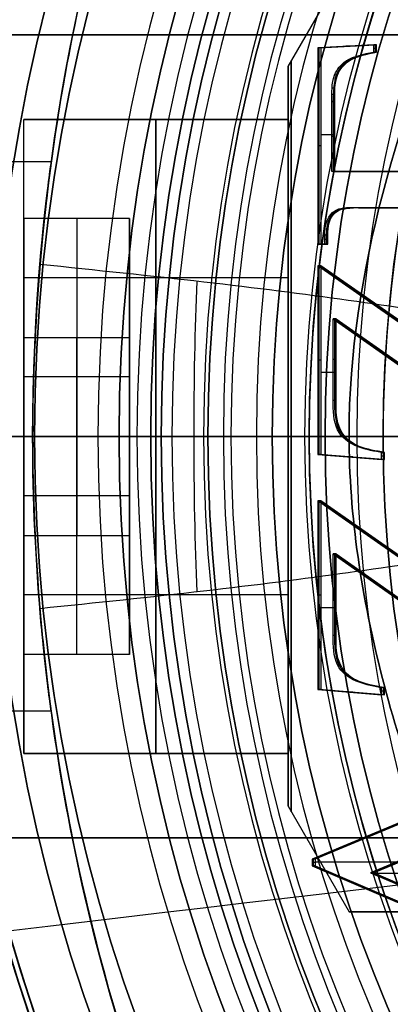
# Model space of a CAD drawing. Units: millimetres. Extents: x -210 to 235, y -75 to 75.
# Drawn here: x -16 to -13, y -5 to 4 of the extents above; entities that cross this region are included whole.
import ezdxf

# ---------------------------------------------------------------- set-up
doc = ezdxf.new("R2010")
doc.units = ezdxf.units.MM
doc.header["$MEASUREMENT"] = 0
doc.layers.add('Predefinito', color=7, linetype='Continuous', true_color=0x000000)

# ---------------------------------------------------------------- blocks, each defined once
blk = doc.blocks.new('10FZ0056000')
at = {"layer": 'Predefinito', "color": 9, "true_color": 0xafc4dd}
for centre in [(0, 0), (0, 0, 3), (0, 0, 1.5)]:
    blk.add_arc(centre, 25.5, 63.99982, 325.98243, dxfattribs=at)
blk = doc.blocks.new('10OR1146000_oa_2')
at = {"layer": 'Predefinito', "color": 250, "true_color": 0x333333}
for centre, radius in [((0, 0, 1.31), 21.505), ((0, 0, 2.62), 20.195), ((0, 0), 20.195), ((0, 0, 1.31), 18.885)]:
    blk.add_circle(centre, radius, dxfattribs=at)
blk = doc.blocks.new('10GG0266000')
at = {"layer": 'Predefinito', "color": 250, "true_color": 0x333333}
for centre in [(0, 0), (0, 0, 2), (0, 0, 1)]:
    blk.add_arc(centre, 25.5, 63.99982, 325.98243, dxfattribs=at)
blk = doc.blocks.new('3100KF02-00_oa_1')
at = {"layer": 'Predefinito', "extrusion": (2.70383e-31, 8.59773e-16, -1), "rotation": 269.9999999999999}
blk.add_blockref('10OR1146000_oa_2', (0, 0), dxfattribs=at)
at = {"layer": 'Predefinito'}
for name, p, rotation in [('10FZ0056000', (-1.55, -7.0494, -28), 359.9999999999999), ('10GG0266000', (-1.55, -7.0494, -25), 360)]:
    blk.add_blockref(name, p, dxfattribs=dict(at, rotation=rotation))
blk = doc.blocks.new('10LA96460YY')
at = {"layer": 'Predefinito', "color": 9, "true_color": 0xbfbfbf}
for p, q in [((-14.4585, 0, 117), (-17, 0, 117)), ((-15.3, 0, 123.5), (-15.3, 0, 126)), ((-14.8, 0, 123), (-15.3, 0, 123.5)), ((-14, 0, 90.5), (-15, 0, 90.5)), ((-13.5, 0, 94), (-15, 0, 94)), ((-14.4585, 0, 123), (-14.4585, 0, 117)), ((-13.5, 0, 99), (-13.5, 0, 94)), ((-13.5, 0, 90), (-13.5, 0, 81.5)), ((-12.1, 0, 81.5), (-13.5, 0, 81.5)), ((-15.3, 0, 126), (-17.25, 0, 126)), ((-11.6, 0, 76.5), (-15.5, 0, 76.5)), ((-14, 0, 99.5), (-15.5, 0, 99.5)), ((-14.4585, 0, 123), (-14.8, 0, 123))]:
    blk.add_line(p, q, dxfattribs=at)
for centre, radius in [((0, 0, 64), 20), ((0, 0, 1), 18.25), ((0, 0, 127), 17.25), ((0, 0, 8.25), 17.05), ((0, 0, 92.25), 16.5), ((0, 0, 124.75), 15.3), ((0, 0, 120), 14.4585), ((0, 0, 96.5), 13.5), ((0, 0, 85.75), 13.5)]:
    blk.add_circle(centre, radius, dxfattribs=at)
for centre, radius, start, end in [((0, 0), 20, 0, 180), ((0, 0, 128), 20, 0, 180), ((0, 0, 2), 18.25, 90, 180), ((0, 0), 18.25, 90, 180), ((0, 0, 2), 17.55, 0, 180), ((0, 0, 126), 17.25, 0, 180), ((0, 0, 128), 17.25, 0, 180), ((0, 0, 2.5), 17.05, 0, 180), ((0, 0, 75), 17, 0, 180), ((0, 0, 101), 17, 0, 180), ((0, 0, 109), 17, 65.75037, 180), ((0, 0, 44.5), 17, 193.60896, 166.39104), ((0, 0, 117), 17, 95.75845, 180), ((0, 0, 14), 17, 193.60896, 81.42577), ((0, 0, 92), 16.5, 0, 180), ((0, 0, 92.5), 16.5, 0, 180), ((0, 0, 99.5), 15.5, 0, 180), ((0, 0, 76.5), 15.5, 0, 180), ((0, 0, 123.5), 15.3, 0, 180), ((0, 0, 126), 15.3, 0, 180), ((0, 0, 94), 15, 0, 180), ((0, 0, 90.5), 15, 0, 180), ((0, 0, 123), 14.8, 0, 180), ((0, 0, 123), 14.4585, 90, 180), ((0, 0, 117), 14.4585, 90, 180), ((0, 0, 99.5), 14, 0, 180), ((0, 0, 90.5), 14, 0, 180), ((0, 0, 99), 13.5, 0, 180), ((0, 0, 94), 13.5, 0, 180), ((0, 0, 90), 13.5, 0, 180), ((0, 0, 81.5), 13.5, 98.45932, 180), ((0, 0), 20, 180, 0), ((0, 0, 128), 20, 180, 0), ((0, 0), 18.25, 180, 270), ((0, 0, 2), 18.25, 180, 270), ((0, 0, 2), 17.55, 180, 0), ((0, 0, 126), 17.25, 180, 0), ((0, 0, 128), 17.25, 180, 0), ((0, 0, 2.5), 17.05, 180, 0), ((0, 0, 75), 17, 180, 0), ((0, 0, 117), 17, 180, 264.24155), ((0, 0, 101), 17, 180, 0), ((0, 0, 109), 17, 180, 294.24963), ((0, 0, 92), 16.5, 180, 0), ((0, 0, 92.5), 16.5, 180, 0), ((0, 0, 99.5), 15.5, 180, 0), ((0, 0, 76.5), 15.5, 180, 0), ((0, 0, 123.5), 15.3, 180, 0), ((0, 0, 126), 15.3, 180, 0), ((0, 0, 94), 15, 180, 0), ((0, 0, 90.5), 15, 180, 0), ((0, 0, 123), 14.8, 180, 0), ((0, 0, 117), 14.4585, 180, 270), ((0, 0, 123), 14.4585, 180, 270), ((0, 0, 99.5), 14, 180, 0), ((0, 0, 90.5), 14, 180, 0), ((0, 0, 99), 13.5, 180, 0), ((0, 0, 94), 13.5, 180, 0), ((0, 0, 90), 13.5, 180, 0), ((0, 0, 81.5), 13.5, 180, 261.54068), ((0, 0, 14), 17.05, 193.56829, 0)]:
    blk.add_arc(centre, radius, start, end, dxfattribs=at)
at = {"layer": 'Predefinito', "color": 9, "true_color": 0xbfbfbf, "extrusion": (5.06187e-16, 1, 0)}
blk.add_arc((15.5, 101), 1.5, 270, 0, dxfattribs=at)
at = {"layer": 'Predefinito', "color": 9, "true_color": 0xbfbfbf, "extrusion": (5.06187e-16, 1, 1.24903e-30)}
blk.add_arc((15.5, 75), 1.5, 0, 90, dxfattribs=at)
at = {"layer": 'Predefinito', "color": 9, "true_color": 0xbfbfbf, "extrusion": (4.89859e-16, 1, 0)}
for centre, start, end in [((15, 92.5), 0, 90), ((15, 92), 270, 0)]:
    blk.add_arc(centre, 1.5, start, end, dxfattribs=at)
at = {"layer": 'Predefinito', "color": 9, "true_color": 0xbfbfbf, "extrusion": (-1.3716e-15, 1, 0)}
for centre in [(14, 99), (14, 90)]:
    blk.add_arc(centre, 0.5, 90, 180, dxfattribs=at)
blk = doc.blocks.new('10FO00460YY')
at = {"layer": 'Predefinito', "color": 9, "true_color": 0xafc4dd}
for p, q in [((12.8, 0, 17), (-12.8, 0, 17)), ((12.35, 0), (13.35, 0, 1)), ((12.8, 0, 17), (12.8, 0, 19)), ((13.05, 0, 19), (13.35, 0, 18.7)), ((13.35, 0, 13.2), (13.35, 0, 8.3)), ((13.35, 0, 18.7), (13.35, 0, 16.3)), ((13.35, 0, 5.2), (13.35, 0, 1)), ((11.9, 0, 5.5), (13.05, 0, 5.5)), ((13.05, 0, 8), (11.9, 0, 8)), ((11.9, 0, 13.5), (13.05, 0, 13.5)), ((13.05, 0, 16), (11.9, 0, 16)), ((13.05, 0, 19), (12.8, 0, 19))]:
    blk.add_line(p, q, dxfattribs=at)
for centre, radius in [((0, 0, 10.75), 13.35), ((0, 0, 17.5), 13.35), ((0, 0, 3.1), 13.35), ((0, 0, 18), 12.8)]:
    blk.add_circle(centre, radius, dxfattribs=at)
for centre, radius, start, end in [((0, 0, 13.2), 13.35, 0, 180), ((0, 0, 8.3), 13.35, 0, 180), ((0, 0, 18.7), 13.35, 0, 180), ((0, 0, 16.3), 13.35, 0, 180), ((0, 0, 1), 13.35, 0, 180), ((0, 0, 5.2), 13.35, 0, 180), ((0, 0, 16), 13.05, 0, 180), ((0, 0, 5.5), 13.05, 0, 180), ((0, 0, 8), 13.05, 0, 180), ((0, 0, 13.5), 13.05, 0, 180), ((0, 0, 19), 13.05, 0, 180), ((0, 0, 17), 12.8, 0, 90), ((0, 0, 19), 12.8, 0, 90), ((0, 0, 13.2), 13.35, 180, 0), ((0, 0, 8.3), 13.35, 180, 0), ((0, 0, 18.7), 13.35, 180, 0), ((0, 0, 16.3), 13.35, 180, 0), ((0, 0, 1), 13.35, 180, 0), ((0, 0, 5.2), 13.35, 180, 0), ((0, 0, 16), 13.05, 180, 0), ((0, 0, 5.5), 13.05, 180, 0), ((0, 0, 8), 13.05, 180, 0), ((0, 0, 13.5), 13.05, 180, 0), ((0, 0, 19), 13.05, 180, 0), ((0, 0, 19), 12.8, 270, 0), ((0, 0, 17), 12.8, 270, 0)]:
    blk.add_arc(centre, radius, start, end, dxfattribs=at)
at = {"layer": 'Predefinito', "color": 9, "true_color": 0xafc4dd, "extrusion": (-2.13089e-15, 1, 0)}
for centre in [(-13.05, 5.2), (-13.05, 13.2)]:
    blk.add_arc(centre, 0.3, 90, 180, dxfattribs=at)
at = {"layer": 'Predefinito', "color": 9, "true_color": 0xafc4dd, "extrusion": (0, 1, 0)}
for centre in [(-13.05, 16.3), (-13.05, 8.3)]:
    blk.add_arc(centre, 0.3, 180, 270, dxfattribs=at)
blk = doc.blocks.new('10GH01960YY')
at = {"layer": 'Predefinito', "color": 9, "true_color": 0xbfbfbf}
for p, q in [((-16.1, 0, -9), (-16.1, 0, -7.4)), ((-14.5, 0, -4), (-15, 0, -4.5)), ((-14.5, 0, -12), (-15, 0, -12.5)), ((-15, 0, -7.4), (-15, 0, -4.5)), ((-15, 0, -16.5), (-15, 0, -12.5)), ((-14.5, 0, -17), (-15, 0, -16.5)), ((-14.9, 0, -10), (-14.9, 0, -9)), ((-13.85, 0, -12), (-13.85, 0, -10)), ((-16.1, 0, -9), (-14.9, 0, -9)), ((-15, 0, -7.4), (-16.1, 0, -7.4)), ((-14.9, 0, -10), (-13.85, 0, -10)), ((-14.5, 0, -17), (-12.6, 0, -17)), ((-13.85, 0, -12), (-14.5, 0, -12)), ((-14.5, 0, -4), (-12, 0, -4))]:
    blk.add_line(p, q, dxfattribs=at)
for centre, radius in [((0, 0, -8.2), 16.1), ((0, 0, -5.95), 15), ((0, 0, -14.5), 15), ((0, 0, -9.5), 14.9), ((0, 0, -11), 13.85)]:
    blk.add_circle(centre, radius, dxfattribs=at)
for centre, radius, start, end in [((0, 0, -7.4), 16.1, 0, 180), ((0, 0, -9), 16.1, 0, 180), ((0, 0, -4.5), 15, 0, 180), ((0, 0, -7.4), 15, 0, 180), ((0, 0, -12.5), 15, 0, 180), ((0, 0, -16.5), 15, 0, 180), ((0, 0, -10), 14.9, 0, 180), ((0, 0, -9), 14.9, 90, 270), ((0, 0, -4), 14.5, 0, 180), ((0, 0, -17), 14.5, 0, 180), ((0, 0, -12), 14.5, 0, 180), ((0, 0, -10), 13.85, 0, 180), ((0, 0, -12), 13.85, 0, 180), ((0, 0, -7.4), 16.1, 180, 0), ((0, 0, -9), 16.1, 180, 0), ((0, 0, -4.5), 15, 180, 0), ((0, 0, -7.4), 15, 180, 0), ((0, 0, -12.5), 15, 180, 0), ((0, 0, -16.5), 15, 180, 0), ((0, 0, -10), 14.9, 180, 0), ((0, 0, -4), 14.5, 180, 0), ((0, 0, -17), 14.5, 180, 0), ((0, 0, -12), 14.5, 180, 0), ((0, 0, -10), 13.85, 180, 0), ((0, 0, -12), 13.85, 180, 0)]:
    blk.add_arc(centre, radius, start, end, dxfattribs=at)
blk = doc.blocks.new('10OR17660YY')
at = {"layer": 'Predefinito', "color": 250, "true_color": 0x333333}
blk.add_circle((0, 0, 0.89), 13.54, dxfattribs=at)
at = {"layer": 'Predefinito', "color": 250, "true_color": 0x333333, "extrusion": (0, 1, 0)}
blk.add_circle((12.65, 0.89), 0.89, dxfattribs=at)
blk = doc.blocks.new('10OR0196000')
at = {"layer": 'Predefinito', "color": 250, "true_color": 0x333333}
for centre, radius in [((0, 0, 0.89), 15.13), ((0, 0), 14.24), ((0, 0, 1.78), 14.24), ((0, 0, 0.89), 13.35)]:
    blk.add_circle(centre, radius, dxfattribs=at)
at = {"layer": 'Predefinito', "color": 250, "true_color": 0x333333, "extrusion": (0, 1, 0)}
blk.add_circle((14.24, 0.89), 0.89, dxfattribs=at)
blk = doc.blocks.new('10CA22860YY')
at = {"layer": 'Predefinito'}
for p, q in [((-17.5, 0), (-14.4585, 0)), ((-14.4585, 0, 6), (-14.3122, 0, 6)), ((-14.4585, 0), (-14.4585, 0, 6))]:
    blk.add_line(p, q, dxfattribs=at)
blk.add_circle((0, 0, 3), 14.4585, dxfattribs=at)
for centre, radius, start, end in [((0, 0), 17.5, 0, 180), ((0, 0), 14.4585, 90, 270), ((0, 0, 6), 14.4585, 90, 270), ((0, 0, 6), 14.3122, 0, 180), ((0, 0), 17.5, 180, 0), ((0, 0, 6), 14.3122, 180, 0)]:
    blk.add_arc(centre, radius, start, end, dxfattribs=at)
at = {"layer": 'Predefinito', "extrusion": (0, 1, 0)}
blk.add_arc((0, -1.2), 17.5411, 3.92271, 49.6803, dxfattribs=at)
at = {"layer": 'Predefinito', "extrusion": (-6.21958e-16, 1, 6.22942e-16)}
blk.add_arc((0.0636, -1.2213), 15.974, 26.87631, 45.04526, dxfattribs=at)
blk = doc.blocks.new('3101LA01-00')
at = {"layer": 'Predefinito'}
for name, p in [('10LA96460YY', (0, 0)), ('10CA22860YY', (0, 0, 128)), ('10GH01960YY', (0, 0, 135)), ('10OR17660YY', (0, 0, 95)), ('10OR17660YY', (0, 0, 87))]:
    blk.add_blockref(name, p, dxfattribs=at)
at = {"layer": 'Predefinito', "extrusion": (0, 0, -1), "rotation": 180}
blk.add_blockref('10OR0196000', (0, 0, -125), dxfattribs=at)
at = {"layer": 'Predefinito', "rotation": 180}
blk.add_blockref('10FO00460YY', (0, 0, 81.5), dxfattribs=at)
blk = doc.blocks.new('10AN08360YY_oa_4')
at = {"layer": 'Predefinito', "color": 9, "true_color": 0xc0c0c0}
for centre, radius in [((0, 0, 2.1), 24), ((0, 0, 1), 21.5), ((0, 0, 3.6), 20.25), ((0, 0, 1), 18), ((0, 0, 1.5), 16.5)]:
    blk.add_circle(centre, radius, dxfattribs=at)
for centre, radius, start, end in [((0, 0, 4.2), 24, 0, 180), ((0, 0), 24, 0, 180), ((0, 0, 2), 21.5, 90, 180), ((0, 0), 21.5, 90, 180), ((0, 0, 3), 20.25, 0, 180), ((0, 0, 4.2), 20.25, 0, 180), ((0, 0, 2), 18, 90, 180), ((0, 0), 18, 90, 180), ((0, 0, 3), 16.5, 0, 180), ((0, 0), 16.5, 0, 180), ((0, 0, 4.2), 24, 180, 0), ((0, 0), 24, 180, 0), ((0, 0), 21.5, 180, 270), ((0, 0, 2), 21.5, 180, 270), ((0, 0, 3), 20.25, 180, 0), ((0, 0, 4.2), 20.25, 180, 0), ((0, 0), 18, 180, 270), ((0, 0, 2), 18, 180, 270), ((0, 0, 3), 16.5, 180, 0), ((0, 0), 16.5, 180, 0)]:
    blk.add_arc(centre, radius, start, end, dxfattribs=at)
blk = doc.blocks.new('3101A100-00_oa_0')
at = {"layer": 'Predefinito', "rotation": 180.0000010853742}
blk.add_blockref('3100KF02-00_oa_1', (0, 0, -1), dxfattribs=at)
at = {"layer": 'Predefinito'}
for name, p in [('10AN08360YY_oa_4', (0, 0, -3)), ('3101LA01-00', (0, 0))]:
    blk.add_blockref(name, p, dxfattribs=at)
blk = doc.blocks.new('10MN05060YY')
at = {"layer": 'Predefinito'}
for p, q in [((-15.7678, 3.6532, 20.8487), (-15.7678, 3.6532, 8.1093)), ((-12.8891, 3.706, 23.7777), (-13.4181, 3.679, 23.7034)), ((-13.4181, 3.679, 23.7034), (-13.4181, 1.8199, 23.7034)), ((-13.3903, 3.679, 23.5053), (-13.4181, 3.679, 23.7034)), ((-13.4042, 3.679, 23.6044), (-12.8752, 3.706, 23.6787)), ((-13.4042, 1.8199, 23.6044), (-13.4042, 3.679, 23.6044)), ((-12.8613, 3.706, 23.5797), (-13.3903, 3.679, 23.5053)), ((-13.3903, 3.679, 23.5053), (-13.3903, 1.8199, 23.5053)), ((-13.1258, 3.6925, 23.5425), (-13.1536, 3.6925, 23.7406)), ((-12.8891, 3.6369, 23.7777), (-12.8891, 3.706, 23.7777)), ((-12.8613, 3.706, 23.5797), (-12.8891, 3.706, 23.7777)), ((-12.8613, 3.6715, 23.5797), (-12.8891, 3.6715, 23.7777)), ((-12.8613, 3.6369, 23.5797), (-12.8891, 3.6369, 23.7777)), ((-12.8752, 3.706, 23.6787), (-12.8752, 3.6369, 23.6787)), ((-12.8613, 3.6369, 23.5797), (-12.8613, 3.706, 23.5797)), ((-13.1228, 3.5542, 23.5429), (-13.1506, 3.5542, 23.741)), ((-13.231, 3.419, 23.5277), (-13.2588, 3.419, 23.7258)), ((-13.2536, 3.2954, 23.5245), (-13.2815, 3.2954, 23.7226)), ((-13.258, 3.1691, 23.5239), (-13.2859, 3.1691, 23.722)), ((-13.2569, 3.2365, 23.5241), (-13.2847, 3.2365, 23.7221)), ((-13.2859, 2.5067, 23.722), (-13.2859, 3.168, 23.722)), ((-13.258, 3.168, 23.5239), (-13.2859, 3.168, 23.722)), ((-13.2719, 3.168, 23.623), (-13.2719, 2.5067, 23.623)), ((-13.258, 2.5067, 23.5239), (-13.258, 3.168, 23.5239)), ((-13.258, 2.8539, 23.5239), (-13.3903, 2.8539, 23.5053)), ((-13.258, 2.8374, 23.5239), (-13.2859, 2.8374, 23.722)), ((-13.3903, 2.7495, 23.5053), (-13.4181, 2.7495, 23.7034)), ((-15.9411, 2.6, 18.7842), (-19.7658, 2.6, 18.5503)), ((-12.3315, 2.5067, 23.8561), (-13.2859, 2.5067, 23.722)), ((-13.258, 2.5067, 23.5239), (-13.2859, 2.5067, 23.722)), ((-13.2719, 2.5067, 23.623), (-12.3176, 2.5067, 23.7571)), ((-12.3037, 2.5067, 23.658), (-13.258, 2.5067, 23.5239)), ((-12.7809, 2.5067, 23.591), (-12.8087, 2.5067, 23.789)), ((-13.1622, 2.1517, 23.5374), (-13.19, 2.1517, 23.7354)), ((-13.1142, 2.158, 23.5441), (-13.142, 2.158, 23.7422)), ((-12.9973, 2.1641, 23.7625), (-11.4298, 2.1641, 23.9828)), ((-12.9695, 2.1641, 23.5645), (-12.9973, 2.1641, 23.7625)), ((-11.4159, 2.1641, 23.8838), (-12.9834, 2.1641, 23.6635)), ((-12.9695, 2.1641, 23.5645), (-11.402, 2.1641, 23.7848)), ((-13.252, 2.119, 23.5248), (-13.2798, 2.119, 23.7228)), ((-13.252, 2.119, 23.5248), (-13.2798, 2.119, 23.7228)), ((-13.2011, 2.143, 23.5319), (-13.229, 2.143, 23.73)), ((-13.3241, 1.9061, 23.5146), (-13.352, 1.9061, 23.7127)), ((-13.352, 1.8199, 23.7127), (-13.352, 1.9056, 23.7127)), ((-13.3241, 1.9056, 23.5146), (-13.352, 1.9056, 23.7127)), ((-13.3381, 1.9056, 23.6137), (-13.3381, 1.8199, 23.6137)), ((-13.3241, 1.8199, 23.5146), (-13.3241, 1.9056, 23.5146)), ((-13.4181, 1.8199, 23.7034), (-13.352, 1.8199, 23.7127)), ((-13.3903, 1.8199, 23.5053), (-13.4181, 1.8199, 23.7034)), ((-13.3381, 1.8199, 23.6137), (-13.4042, 1.8199, 23.6044)), ((-13.3903, 1.8199, 23.5053), (-13.3241, 1.8199, 23.5146)), ((-13.3572, 1.8199, 23.51), (-13.385, 1.8199, 23.708)), ((-13.3241, 1.8628, 23.5146), (-13.352, 1.8628, 23.7127)), ((-13.3241, 1.8199, 23.5146), (-13.352, 1.8199, 23.7127)), ((-13.4181, 1.6155, 23.7034), (-13.4181, -0.1698, 23.7034)), ((-11.1503, 0.03, 24.0221), (-13.4181, 1.6155, 23.7034)), ((-13.3903, 1.6155, 23.5053), (-13.4181, 1.6155, 23.7034)), ((-13.4042, 1.6155, 23.6044), (-11.1364, 0.03, 23.9231)), ((-13.4042, -0.1698, 23.6044), (-13.4042, 1.6155, 23.6044)), ((-11.1225, 0.03, 23.8241), (-13.3903, 1.6155, 23.5053)), ((-13.3903, 1.6155, 23.5053), (-13.3903, -0.1698, 23.5053)), ((-13.2738, 0.3411, 23.7237), (-13.2738, 1.1136, 23.7237)), ((-13.246, 1.1136, 23.5256), (-13.2738, 1.1136, 23.7237)), ((-13.2738, 1.1136, 23.7237), (-11.0706, -0.4344, 24.0333)), ((-13.2599, 1.1136, 23.6246), (-13.2599, 0.3411, 23.6246)), ((-11.0567, -0.4344, 23.9343), (-13.2599, 1.1136, 23.6246)), ((-13.246, 0.3411, 23.5256), (-13.246, 1.1136, 23.5256)), ((-13.246, 1.1136, 23.5256), (-11.0428, -0.4344, 23.8353)), ((-13.3903, 0.7228, 23.5053), (-13.4181, 0.7228, 23.7034)), ((-13.246, 0.7274, 23.5256), (-13.2738, 0.7274, 23.7237)), ((-13.246, 0.6049, 23.5256), (-13.3903, 0.6049, 23.5053)), ((-13.246, 0.3411, 23.5256), (-13.2738, 0.3411, 23.7237)), ((-16.1174, 0, 16.1685), (-20, 0, 15.9311)), ((-8.8257, 0, 21.8242), (-19.969, 0, 21.1427)), ((-13.4181, 0, 23.7034), (-19.5696, 0, 22.8389)), ((-13.2039, 0.0631, 23.5315), (-13.2317, 0.0631, 23.7296)), ((-13.2039, 0.0631, 23.5315), (-13.2317, 0.0631, 23.7296)), ((-11.6889, 0, 23.9464), (-13.1884, 0, 23.7357)), ((-16.1174, 0, 8.274), (-20, 0, 10.0985)), ((-16.1174, -0.0124, 16.1686), (-16.1174, -0.0124, 8.274)), ((-13.3903, -0.1698, 23.5053), (-13.4181, -0.1698, 23.7034)), ((-13.4181, -0.1698, 23.7034), (-12.814, -0.2194, 23.7883)), ((-12.8, -0.2194, 23.6893), (-13.4042, -0.1698, 23.6044)), ((-13.3903, -0.1698, 23.5053), (-12.7861, -0.2194, 23.5902)), ((-12.814, -0.2194, 23.7883), (-12.814, -0.1518, 23.7883)), ((-12.7861, -0.1518, 23.5902), (-12.814, -0.1518, 23.7883)), ((-12.7861, -0.1518, 23.5902), (-12.814, -0.1518, 23.7883)), ((-12.7861, -0.1856, 23.5902), (-12.814, -0.1856, 23.7883)), ((-12.8, -0.1518, 23.6893), (-12.8, -0.2194, 23.6893)), ((-12.7861, -0.2194, 23.5902), (-12.7861, -0.1518, 23.5902)), ((-13.0882, -0.1946, 23.5478), (-13.116, -0.1946, 23.7458)), ((-12.7861, -0.2194, 23.5902), (-12.814, -0.2194, 23.7883)), ((-13.4181, -0.6102, 23.7034), (-13.4181, -2.3956, 23.7034)), ((-11.1503, -2.1957, 24.0221), (-13.4181, -0.6102, 23.7034)), ((-13.3903, -0.6102, 23.5053), (-13.4181, -0.6102, 23.7034)), ((-13.4042, -0.6102, 23.6044), (-11.1364, -2.1957, 23.9231)), ((-13.4042, -2.3956, 23.6044), (-13.4042, -0.6102, 23.6044)), ((-11.1225, -2.1957, 23.8241), (-13.3903, -0.6102, 23.5053)), ((-13.3903, -0.6102, 23.5053), (-13.3903, -2.3956, 23.5053)), ((-13.2738, -1.8846, 23.7237), (-13.2738, -1.1121, 23.7237)), ((-13.246, -1.1121, 23.5256), (-13.2738, -1.1121, 23.7237)), ((-13.2738, -1.1121, 23.7237), (-11.0706, -2.6601, 24.0333)), ((-13.2599, -1.1121, 23.6246), (-13.2599, -1.8846, 23.6246)), ((-11.0567, -2.6601, 23.9343), (-13.2599, -1.1121, 23.6246)), ((-13.246, -1.8846, 23.5256), (-13.246, -1.1121, 23.5256)), ((-13.246, -1.1121, 23.5256), (-11.0428, -2.6601, 23.8353)), ((-13.3903, -1.5029, 23.5053), (-13.4181, -1.5029, 23.7034)), ((-13.246, -1.4984, 23.5256), (-13.2738, -1.4984, 23.7237)), ((-13.246, -1.6209, 23.5256), (-13.3903, -1.6209, 23.5053)), ((-13.246, -1.8846, 23.5256), (-13.2738, -1.8846, 23.7237)), ((-13.2039, -2.1626, 23.5315), (-13.2317, -2.1626, 23.7296)), ((-13.2039, -2.1626, 23.5315), (-13.2317, -2.1626, 23.7296)), ((-13.3903, -2.3956, 23.5053), (-13.4181, -2.3956, 23.7034)), ((-13.4181, -2.3956, 23.7034), (-12.814, -2.4452, 23.7883)), ((-12.8, -2.4452, 23.6893), (-13.4042, -2.3956, 23.6044)), ((-13.3903, -2.3956, 23.5053), (-12.7861, -2.4452, 23.5902)), ((-13.0882, -2.4204, 23.5478), (-13.116, -2.4204, 23.7458)), ((-12.814, -2.4452, 23.7883), (-12.814, -2.3775, 23.7883)), ((-12.7861, -2.3775, 23.5902), (-12.814, -2.3775, 23.7883)), ((-12.7861, -2.3775, 23.5902), (-12.814, -2.3775, 23.7883)), ((-12.7861, -2.4114, 23.5902), (-12.814, -2.4114, 23.7883)), ((-12.8, -2.3775, 23.6893), (-12.8, -2.4452, 23.6893)), ((-12.7861, -2.4452, 23.5902), (-12.7861, -2.3775, 23.5902)), ((-12.7861, -2.4452, 23.5902), (-12.814, -2.4452, 23.7883)), ((-15.9434, -2.6, 18.784), (-19.766, -2.6, 18.5502)), ((-11.4659, -3.162, 23.9778), (-13.4722, -4.0021, 23.6958)), ((-13.4583, -4.0021, 23.5968), (-11.452, -3.162, 23.8787)), ((-11.4381, -3.162, 23.7797), (-13.4444, -4.0021, 23.4977)), ((-11.9438, -3.7211, 23.9106), (-12.9192, -4.1299, 23.7735)), ((-11.9299, -3.7211, 23.8116), (-12.9052, -4.1299, 23.6745)), ((-12.8913, -4.1299, 23.5755), (-11.916, -3.7211, 23.7125)), ((-13.4722, -4.0021, 23.6958), (-13.4722, -4.0638, 23.6958)), ((-13.4444, -4.0021, 23.4977), (-13.4722, -4.0021, 23.6958)), ((-13.4583, -4.0638, 23.5968), (-13.4583, -4.0021, 23.5968)), ((-13.4444, -4.0021, 23.4977), (-13.4444, -4.0638, 23.4977)), ((-13.4444, -4.0329, 23.4977), (-13.4722, -4.0329, 23.6958)), ((-13.4444, -4.0638, 23.4977), (-13.4722, -4.0638, 23.6958)), ((-13.4722, -4.0638, 23.6958), (-11.4806, -4.9156, 23.9757)), ((-11.4667, -4.9156, 23.8767), (-13.4583, -4.0638, 23.5968)), ((-12.6493, -4.0284, 23.6095), (-13.4444, -4.0284, 23.4977)), ((-13.4444, -4.0638, 23.4977), (-11.4527, -4.9156, 23.7776)), ((-12.9192, -4.1299, 23.7735), (-11.9438, -4.5492, 23.9106)), ((-12.8913, -4.1299, 23.5755), (-12.9192, -4.1299, 23.7735)), ((-11.9438, -4.1351, 23.9106), (-12.9069, -4.1351, 23.7752)), ((-12.9052, -4.1299, 23.6745), (-11.9299, -4.5492, 23.8116)), ((-11.916, -4.5492, 23.7125), (-12.8913, -4.1299, 23.5755))]:
    blk.add_line(p, q, dxfattribs=at)
blk.add_circle((0, 0, 12.9196), 20, dxfattribs=at)
at = {"layer": 'Predefinito', "extrusion": (0.998135, 0, 0.061049)}
blk.add_arc((0, 19.7223, -13.2543), 2.6, 55.59112, 124.40888, dxfattribs=at)
at = {"layer": 'Predefinito'}
for points, weights, degree, knots in [([(-20, 0, 22.3437), (-20, 2.6832, 22.3438), (-18.905, 8.0497, 22.4939), (-14.2404, 14.8126, 23.1332), (-7.4115, 19.1361, 24.069), (-2.1566, 20.046, 24.7892), (0.3958, 19.9961, 25.1393)], [0.999999912259, 0.999999912259, 0.999999911358, 0.999999907482, 0.999999901698, 0.999999897131, 0.999999894882], 3, [-126.250844, -126.250844, -126.250844, -126.250844, -118.151596, -110.052348, -101.9531, -94.248102, -94.248102, -94.248102, -94.248102]), ([(0.3469, -19.85, 25.4896), (-2.1784, -19.8967, 25.1378), (-7.3759, -18.9977, 24.4138), (-14.1566, -14.707, 23.469), (-18.7891, -7.9928, 22.8234), (-20.4203, 0, 22.5961), (-18.7891, 7.9928, 22.8234), (-14.1566, 14.707, 23.469), (-7.3759, 18.9977, 24.4138), (-2.1784, 19.8967, 25.1378), (0.3469, 19.85, 25.4896)], [0.853062083651, 0.856207443017, 0.862592194402, 0.870678433389, 0.876095939064, 0.877984215635, 0.876095939063, 0.870678433387, 0.862592194323, 0.856207442823, 0.853062083364], 3, [0.397879, 0.397879, 0.397879, 0.397879, 8.241186, 16.482372, 24.723558, 32.964744, 41.20593, 49.447116, 57.688302, 65.531609, 65.531609, 65.531609, 65.531609]), ([(0.3262, -19.496, 25.635), (-2.1657, -19.546, 25.2848), (-7.2929, -18.6595, 24.5642), (-13.954, -14.4423, 23.6281), (-18.502, -7.8485, 22.9889), (-20.1034, 0, 22.7638), (-18.502, 7.8485, 22.9889), (-13.954, 14.4423, 23.6281), (-7.2929, 18.6595, 24.5642), (-2.1657, 19.546, 25.2848), (0.3262, 19.496, 25.635)], [0.999963579538, 0.99996435982, 0.999965943072, 0.999967947812, 0.999969290534, 0.999969758541, 0.999969290534, 0.999967947812, 0.999965943072, 0.99996435982, 0.999963579538], 3, [91.903159, 91.903159, 91.903159, 91.903159, 99.427417, 107.326331, 115.225246, 123.124161, 131.023076, 138.92199, 146.820905, 154.345163, 154.345163, 154.345163, 154.345163]), ([(-16.0495, -1.6275, 20.809), (-8.8255, -0.9144, 21.8242), (-8.8256, 0, 21.8242), (-8.8257, 0.9143, 21.8242), (-16.0483, 1.6273, 20.8092)], [0.856095789501, 0.872849133643, 1, 0.872862485943, 0.856099309306], 2, [-68.322796, -68.322796, -68.322796, -56.137569, -56.137569, -43.953622, -43.953622, -43.953622]), ([(0.3958, -19.9961, 25.1393), (-2.1566, -20.046, 24.7892), (-7.4115, -19.1361, 24.069), (-14.2404, -14.8126, 23.1332), (-18.905, -8.0497, 22.4939), (-20, -2.6832, 22.3438), (-20, 0, 22.3437)], [0.999999894882, 0.999999897131, 0.999999901698, 0.999999907482, 0.999999911358, 0.999999912259, 0.999999912259], 3, [-158.253585, -158.253585, -158.253585, -158.253585, -150.548587, -142.449339, -134.350091, -126.250844, -126.250844, -126.250844, -126.250844])]:
    blk.add_rational_spline(points, weights, degree=degree, knots=knots, dxfattribs=at)
for points in [[(0, 20, 0.7), (-20, 20, 10.0985), (-20, 0, 10.0985)], [(-20, 0, 10.0985), (-20, -20, 10.0985), (0, -20, 0.7)]]:
    blk.add_rational_spline(points, [1, 0.707106781187, 1], degree=2, dxfattribs=at)
for points, knots in [([(1.1756, 18.1592, 12.0325), (-1.0462, 18.1932, 12.0325), (-4.3469, 17.5556, 12.0325), (-8.3329, 15.3855, 12.0325), (-10.9629, 13.1778, 12.0325), (-13.1869, 10.3928, 12.0325), (-14.8339, 7.2247, 12.0325), (-15.8845, 3.6777, 12.0325), (-16.3515, -1.2475, 12.0325), (-15.4101, -6.1271, 12.0325), (-13.1772, -10.4214, 12.0325), (-10.983, -13.1672, 12.0325), (-8.3218, -15.4045, 12.0325), (-4.3413, -17.5596, 12.0325), (-1.0507, -18.1926, 12.0325), (1.173, -18.1591, 12.0325)], [0, 0, 0, 0, 7.029979, 10.544969, 14.059959, 17.574948, 21.089938, 24.604927, 28.119917, 35.149896, 38.664886, 42.179876, 45.694865, 49.209855, 56.239834, 56.239834, 56.239834, 56.239834]), ([(0, -18.1347, 0.7), (-1.0655, -18.0743, 1.2007), (-3.1482, -17.7478, 2.1794), (-6.1862, -16.6282, 3.6071), (-8.9547, -14.9391, 4.9081), (-11.4273, -12.6796, 6.07), (-13.4369, -9.9912, 7.0143), (-14.969, -6.8684, 7.7343), (-15.9006, -3.533, 8.1721), (-16.3325, 1.1687, 8.3751), (-15.4788, 5.815, 7.9739), (-13.4425, 9.9682, 7.017), (-11.4293, 12.6665, 6.0709), (-8.9566, 14.9287, 4.9089), (-6.1862, 16.622, 3.6071), (-3.1483, 17.7436, 2.1795), (-1.0654, 18.0729, 1.2006), (0, 18.1344, 0.7)], [0, 0, 0, 0, 0.00348679, 0.00697358, 0.01046038, 0.01394717, 0.01743396, 0.02092075, 0.02440755, 0.02789434, 0.03486792, 0.03835471, 0.04184151, 0.0453283, 0.04881509, 0.05230188, 0.05578867, 0.05578867, 0.05578867, 0.05578867]), ([(-12.0029, 11.8309, 21.3777), (-13.1718, 10.3798, 21.2134), (-14.567, 7.9624, 21.0173), (-15.6813, 4.3847, 20.8607), (-15.9694, 2.5572, 20.8203), (-16.0483, 1.6273, 20.8092)], [0.00049588, 0.00049588, 0.00049588, 0.00049588, 0.00605004, 0.00882712, 0.0116042, 0.0116042, 0.0116042, 0.0116042]), ([(-13.1513, 3.5538, 23.7409), (-13.1511, 3.5539, 23.7409), (-13.1508, 3.5541, 23.741), (-13.1506, 3.5542, 23.741), (-13.0733, 3.6025, 23.7518), (-12.9845, 3.6176, 23.7643), (-12.8891, 3.6369, 23.7777)], [-0.0002785267, -0.0002785267, -0.0002785267, -0.0002785267, -0.0002776921, -0.0002776921, -0.0002776921, 0, 0, 0, 0]), ([(-12.8752, 3.6369, 23.6787), (-12.9706, 3.6176, 23.6653), (-13.0594, 3.6025, 23.6528), (-13.1367, 3.5542, 23.642), (-13.1368, 3.5542, 23.6419), (-13.1369, 3.5541, 23.6419), (-13.137, 3.554, 23.6419)], [0, 0, 0, 0, 0.999993, 0.999993, 0.999993, 1.001499, 1.001499, 1.001499, 1.001499]), ([(-13.259, 3.4185, 23.7258), (-13.2589, 3.4186, 23.7258), (-13.2589, 3.4188, 23.7258), (-13.2588, 3.419, 23.7258), (-13.2365, 3.4747, 23.7289), (-13.201, 3.5215, 23.7339), (-13.1513, 3.5538, 23.7409)], [-0.0001769539, -0.0001769539, -0.0001769539, -0.0001769539, -0.0001764229, -0.0001764229, -0.0001764229, -0.0000008229, -0.0000008229, -0.0000008229, -0.0000008229]), ([(-13.137, 3.554, 23.6419), (-13.187, 3.5217, 23.6349), (-13.2226, 3.4748, 23.6299), (-13.2449, 3.419, 23.6268), (-13.2449, 3.4189, 23.6267), (-13.2449, 3.4188, 23.6267), (-13.245, 3.4187, 23.6267)], [0.0022919, 0.0022919, 0.0022919, 0.0022919, 0.99999, 0.99999, 0.99999, 1.0015002, 1.0015002, 1.0015002, 1.0015002]), ([(-13.231, 3.419, 23.5277), (-13.231, 3.419, 23.5277), (-13.231, 3.419, 23.5277), (-13.231, 3.419, 23.5277), (-13.2086, 3.4749, 23.5309), (-13.1729, 3.5219, 23.5359), (-13.1228, 3.5542, 23.5429)], [-0.0001769325, -0.0001769325, -0.0001769325, -0.0001769325, -0.0001769307, -0.0001769307, -0.0001769307, 0, 0, 0, 0]), ([(-13.245, 3.4187, 23.6267), (-13.2557, 3.3909, 23.6252), (-13.2632, 3.3498, 23.6242), (-13.2697, 3.2681, 23.6233), (-13.2701, 3.2575, 23.6232), (-13.2716, 3.2155, 23.623), (-13.2719, 3.193, 23.623), (-13.2719, 3.1691, 23.623), (-13.2719, 3.1687, 23.623), (-13.2719, 3.1684, 23.623), (-13.2719, 3.168, 23.623)], [0.0015067, 0.0015067, 0.0015067, 0.0015067, 0.4981058, 0.4981058, 0.7471587, 0.7471587, 0.9962115, 0.9962115, 0.9962115, 1.0000035, 1.0000035, 1.0000035, 1.0000035]), ([(-16.0483, 1.6273, 20.8092), (-16.0289, 1.8565, 20.6261), (-16.0103, 2.0338, 20.4224), (-15.9769, 2.3284, 19.9753), (-15.9626, 2.4367, 19.7295), (-15.9441, 2.577, 19.2192), (-15.9398, 2.6096, 18.9538), (-15.943, 2.587, 18.4243), (-15.9494, 2.5407, 18.1613), (-16.0065, 2.0846, 16.9017), (-16.1169, 1.1296, 16.1686), (-16.1174, 0, 16.1685)], [0.001750296, 0.001750296, 0.001750296, 0.001750296, 0.002563445, 0.002563445, 0.003474125, 0.003474125, 0.004381849, 0.004381849, 0.005185238, 0.005185238, 0.008145854, 0.008145854, 0.008145854, 0.008145854]), ([(-12.9834, 2.1641, 23.6635), (-13.0395, 2.1641, 23.6556), (-13.0878, 2.1621, 23.6488), (-13.1382, 2.157, 23.6417), (-13.1616, 2.1542, 23.6385), (-13.1906, 2.1492, 23.6344), (-13.2036, 2.1463, 23.6326), (-13.238, 2.1365, 23.6277), (-13.255, 2.1285, 23.6253), (-13.2659, 2.119, 23.6238), (-13.2659, 2.119, 23.6238), (-13.2659, 2.119, 23.6238), (-13.2659, 2.119, 23.6238)], [0, 0, 0, 0, 0.4999972, 0.4999972, 0.6249965, 0.6249965, 0.7499958, 0.7499958, 0.9999944, 0.9999944, 0.9999944, 1, 1, 1, 1]), ([(-13.352, 1.9056, 23.7127), (-13.352, 1.9058, 23.7127), (-13.352, 1.906, 23.7127), (-13.352, 1.9061, 23.7127), (-13.3519, 1.9869, 23.7127), (-13.3365, 2.0676, 23.7149), (-13.2798, 2.119, 23.7228)], [-0.0002311144, -0.0002311144, -0.0002311144, -0.0002311144, -0.0002305901, -0.0002305901, -0.0002305901, 0, 0, 0, 0]), ([(-13.2659, 2.119, 23.6238), (-13.3226, 2.0676, 23.6158), (-13.338, 1.9869, 23.6137), (-13.3381, 1.9061, 23.6137), (-13.3381, 1.906, 23.6137), (-13.3381, 1.9058, 23.6137), (-13.3381, 1.9056, 23.6137)], [0, 0, 0, 0, 0.997905, 0.997905, 0.997905, 1.000175, 1.000175, 1.000175, 1.000175]), ([(-13.2599, 0.3411, 23.6246), (-13.2599, 0.243, 23.6246), (-13.2578, 0.1474, 23.6249), (-13.2178, 0.0631, 23.6306), (-13.2178, 0.0631, 23.6306), (-13.2178, 0.0631, 23.6306), (-13.2178, 0.0631, 23.6306)], [0, 0, 0, 0, 0.9999967, 0.9999967, 0.9999967, 0.9999996, 0.9999996, 0.9999996, 0.9999996]), ([(-13.2039, 0.0631, 23.5315), (-13.2039, 0.0631, 23.5315), (-13.2039, 0.0631, 23.5315), (-13.2039, 0.0631, 23.5315), (-13.2439, 0.1474, 23.5259), (-13.246, 0.243, 23.5256), (-13.246, 0.3411, 23.5256)], [-0.0002839692, -0.0002839692, -0.0002839692, -0.0002839692, -0.0002839683, -0.0002839683, -0.0002839683, 0, 0, 0, 0]), ([(-16.1174, 0, 16.1685), (-16.1179, -1.1297, 16.1685), (-16.0085, -2.0849, 16.9019), (-15.9514, -2.5408, 18.1616), (-15.9451, -2.587, 18.4245), (-15.9418, -2.6096, 18.9538), (-15.9462, -2.577, 19.219), (-15.9645, -2.4368, 19.7291), (-15.9787, -2.3285, 19.975), (-16.0119, -2.0339, 20.4221), (-16.0303, -1.8566, 20.6259), (-16.0495, -1.6275, 20.809)], [0.008145854, 0.008145854, 0.008145854, 0.008145854, 0.01110616, 0.01110616, 0.011909747, 0.011909747, 0.012817598, 0.012817598, 0.013729077, 0.013729077, 0.014542333, 0.014542333, 0.014542333, 0.014542333]), ([(-13.2178, 0.0631, 23.6306), (-13.1375, -0.0975, 23.6418), (-12.9634, -0.1229, 23.6663), (-12.8, -0.1518, 23.6893), (-12.8, -0.1518, 23.6893), (-12.8, -0.1518, 23.6893), (-12.8, -0.1518, 23.6893)], [0, 0, 0, 0, 0.999999, 0.999999, 0.999999, 1, 1, 1, 1]), ([(-12.7861, -0.1518, 23.5902), (-12.7861, -0.1518, 23.5902), (-12.7861, -0.1518, 23.5902), (-12.7861, -0.1518, 23.5902), (-12.9495, -0.1229, 23.5673), (-13.1236, -0.0975, 23.5428), (-13.2039, 0.0631, 23.5315)], [-0.0004931779, -0.0004931779, -0.0004931779, -0.0004931779, -0.0004931774, -0.0004931774, -0.0004931774, 0, 0, 0, 0]), ([(-16.0495, -1.6275, 20.809), (-15.8947, -3.4733, 20.8307), (-15.0385, -7.1548, 20.9511), (-13.1818, -10.3804, 21.212), (-12.0088, -11.8368, 21.3769)], [0.01483944, 0.01483944, 0.01483944, 0.01483944, 0.02039249, 0.02594554, 0.02594554, 0.02594554, 0.02594554]), ([(-13.2317, -2.1626, 23.7296), (-13.2317, -2.1626, 23.7296), (-13.2317, -2.1626, 23.7296), (-13.2317, -2.1626, 23.7296), (-13.2717, -2.0783, 23.724), (-13.2738, -1.9827, 23.7237), (-13.2738, -1.8846, 23.7237)], [-0.0002839692, -0.0002839692, -0.0002839692, -0.0002839692, -0.0002839683, -0.0002839683, -0.0002839683, 0, 0, 0, 0]), ([(-13.2599, -1.8846, 23.6246), (-13.2599, -1.9827, 23.6246), (-13.2578, -2.0783, 23.6249), (-13.2178, -2.1626, 23.6306), (-13.2178, -2.1626, 23.6306), (-13.2178, -2.1626, 23.6306), (-13.2178, -2.1626, 23.6306)], [0, 0, 0, 0, 0.9999967, 0.9999967, 0.9999967, 0.9999996, 0.9999996, 0.9999996, 0.9999996]), ([(-13.2039, -2.1626, 23.5315), (-13.2039, -2.1626, 23.5315), (-13.2039, -2.1626, 23.5315), (-13.2039, -2.1626, 23.5315), (-13.2439, -2.0783, 23.5259), (-13.246, -1.9827, 23.5256), (-13.246, -1.8846, 23.5256)], [-0.0002839692, -0.0002839692, -0.0002839692, -0.0002839692, -0.0002839683, -0.0002839683, -0.0002839683, 0, 0, 0, 0]), ([(-13.2178, -2.1626, 23.6306), (-13.1375, -2.3232, 23.6418), (-12.9634, -2.3486, 23.6663), (-12.8, -2.3775, 23.6893), (-12.8, -2.3775, 23.6893), (-12.8, -2.3775, 23.6893), (-12.8, -2.3775, 23.6893)], [0, 0, 0, 0, 0.999999, 0.999999, 0.999999, 1, 1, 1, 1]), ([(-12.7861, -2.3775, 23.5902), (-12.7861, -2.3775, 23.5902), (-12.7861, -2.3775, 23.5902), (-12.7861, -2.3775, 23.5902), (-12.9495, -2.3486, 23.5673), (-13.1236, -2.3232, 23.5428), (-13.2039, -2.1626, 23.5315)], [-0.0004931779, -0.0004931779, -0.0004931779, -0.0004931779, -0.0004931774, -0.0004931774, -0.0004931774, 0, 0, 0, 0])]:
    blk.add_open_spline(points, degree=3, knots=knots, dxfattribs=at)
for points in [[(-13.1228, 3.5542, 23.5429), (-13.0444, 3.6032, 23.5539), (-12.9514, 3.6186, 23.567), (-12.8613, 3.6369, 23.5797)], [(-13.1228, 3.5542, 23.5429), (-13.1323, 3.5541, 23.6089), (-13.1418, 3.5539, 23.6749), (-13.1513, 3.5538, 23.7409)], [(-13.2859, 3.168, 23.722), (-13.2858, 3.2524, 23.722), (-13.2897, 3.3389, 23.7214), (-13.259, 3.4185, 23.7258)], [(-13.258, 3.168, 23.5239), (-13.258, 3.2526, 23.5239), (-13.2618, 3.3392, 23.5234), (-13.231, 3.419, 23.5277)], [(-13.231, 3.419, 23.5277), (-13.2403, 3.4188, 23.5937), (-13.2497, 3.4186, 23.6597), (-13.259, 3.4185, 23.7258)], [(-13.2798, 2.119, 23.7228), (-13.2058, 2.1834, 23.7332), (-13.0939, 2.1641, 23.749), (-12.9973, 2.1641, 23.7625)], [(-13.252, 2.119, 23.5248), (-13.1776, 2.1837, 23.5352), (-13.0661, 2.1641, 23.5509), (-12.9695, 2.1641, 23.5645)], [(-13.3241, 1.9056, 23.5146), (-13.3241, 1.9833, 23.5146), (-13.3097, 2.0667, 23.5167), (-13.252, 2.119, 23.5248)], [(-13.2317, 0.0631, 23.7296), (-13.2723, 0.1488, 23.7239), (-13.2738, 0.2464, 23.7237), (-13.2738, 0.3411, 23.7237)], [(-12.814, -0.1518, 23.7883), (-12.9743, -0.1234, 23.7658), (-13.1574, -0.0856, 23.74), (-13.2317, 0.0631, 23.7296)], [(-12.814, -2.3775, 23.7883), (-12.9743, -2.3492, 23.7658), (-13.1574, -2.3114, 23.74), (-13.2317, -2.1626, 23.7296)]]:
    blk.add_open_spline(points, degree=3, dxfattribs=at)
blk = doc.blocks.new('3101MA01-00')
at = {"layer": 'Predefinito'}
blk.add_blockref('10MN05060YY', (0, 0), dxfattribs=at)
blk = doc.blocks.new('10PO04260YY')
at = {"layer": 'Predefinito'}
for p, q in [((0, 3.8, 3.2496), (-16, 3.8, 3.2496)), ((-16, 3.8, -3.2496), (0, 3.8, -3.2496)), ((-16, 3.8), (0, 3.8)), ((-30, 0, 5), (0, 0, 5)), ((-30, 0, -5), (-6.5, 0, -5)), ((0, -3.8, -3.2496), (-16, -3.8, -3.2496)), ((-16, -3.8, 3.2496), (0, -3.8, 3.2496)), ((-16, -3.8), (0, -3.8))]:
    blk.add_line(p, q, dxfattribs=at)
blk = doc.blocks.new('10SN0056000')
at = {"layer": 'Predefinito', "color": 9, "true_color": 0xc0c0c0}
for p, q in [((-2.0629, 22.5, 2.2731), (-3, 22.5, 1.7321)), ((-3, 22.5, 1.7321), (-3, 20, 1.7321)), ((-3, 22.5, -1.7321), (-3, 22.5, 1.7321)), ((-3, 22.5, -1.7321), (-3, 20, -1.7321)), ((0, 22.5, -3.4641), (-3, 22.5, -1.7321)), ((-3, 22.5, -0.5955), (-0.4067, 22.5, -0.5955)), ((-3, 20), (-3, 22.5)), ((-2.0629, 21.5, 2.2731), (-2.0629, 22.5, 2.2731)), ((-2.0629, 22.5, 2.2731), (0.9371, 22.5, -2.9231)), ((-1.5, 20, -2.5981), (-1.5, 22.5, -2.5981)), ((-1.0315, 22.5, -2.8686), (-1.0315, 22.5, 0.4865)), ((0, 22.5, 3.4641), (-0.9371, 22.5, 2.9231)), ((-0.9371, 22.5, 2.9231), (-0.9371, 21.5, 2.9231)), ((2.0629, 22.5, -2.2731), (-0.9371, 22.5, 2.9231)), ((-0.5629, 21.5, -0.325), (-0.5629, 22.5, -0.325)), ((0, 20, 3.4641), (0, 22.5, 3.4641)), ((0, 20, -3.4641), (0, 22.5, -3.4641)), ((0, 22.5, -3.4641), (0.9371, 22.5, -2.9231)), ((0, 22.5, 3.4641), (3, 22.5, 1.7321)), ((0.4067, 22.5, 0.5955), (3, 22.5, 0.5955)), ((0.5629, 21.5, 0.325), (0.5629, 22.5, 0.325)), ((0.9371, 22.5, -2.9231), (0.9371, 21.5, -2.9231)), ((1.0315, 22.5, -0.4865), (1.0315, 22.5, 2.8686)), ((1.5, 20, 2.5981), (1.5, 22.5, 2.5981)), ((2.0629, 21.5, -2.2731), (2.0629, 22.5, -2.2731)), ((2.0629, 22.5, -2.2731), (3, 22.5, -1.7321)), ((3, 22.5, -1.7321), (3, 20, -1.7321)), ((3, 22.5, 1.7321), (3, 22.5, -1.7321)), ((3, 22.5, 1.7321), (3, 20, 1.7321)), ((3, 20), (3, 22.5)), ((-2.0629, 22, 2.2731), (0.9371, 22, -2.9231)), ((2.0629, 22, -2.2731), (-0.9371, 22, 2.9231)), ((-0.9371, 21.5, 2.9231), (-2.0629, 21.5, 2.2731)), ((-2.0629, 21.5, 2.2731), (0.9371, 21.5, -2.9231)), ((-1.5, 20, 2.5981), (-1.5, 21.5, 2.5981)), ((2.0629, 21.5, -2.2731), (-0.9371, 21.5, 2.9231)), ((-0.7506, 21.5), (0.7506, 21.5)), ((0, 21.5, 1.3), (0, 21.5, -1.3)), ((0.9371, 21.5, -2.9231), (2.0629, 21.5, -2.2731)), ((1.5, 20, -2.5981), (1.5, 21.5, -2.5981)), ((-3, 21.25, 1.7321), (0, 21.25, 3.4641)), ((-3, 21.25, -1.7321), (-3, 21.25, 1.7321)), ((0, 21.25, -3.4641), (-3, 21.25, -1.7321)), ((3, 21.25, -1.7321), (0, 21.25, -3.4641)), ((0, 21.25, 3.4641), (3, 21.25, 1.7321)), ((3, 21.25, 1.7321), (3, 21.25, -1.7321)), ((-3.5, 20), (-4.5, 19.4226)), ((-3.5, 20), (-3, 20)), ((-3, 20, 1.7321), (0, 20, 3.4641)), ((-3, 20, 1.7321), (-3, 20, -1.7321)), ((-3, 20, -1.7321), (0, 20, -3.4641)), ((3, 20, -1.7321), (0, 20, -3.4641)), ((3, 20, 1.7321), (0, 20, 3.4641)), ((0, 20, 3.5), (0, 19.4226, 4.5)), ((0, 20, -3.5), (0, 19.4226, -4.5)), ((0, 20, -3.5), (0, 20, -3.4641)), ((0, 20, 3.4641), (0, 20, 3.5)), ((3, 20, -1.7321), (3, 20, 1.7321)), ((3, 20), (3.5, 20)), ((3.5, 20), (4.5, 19.4226)), ((-4.5, 9), (-4.5, 19.4226)), ((0, 16.9, 4.5), (0, 19.4226, 4.5)), ((0, 16.9, -4.5), (0, 19.4226, -4.5))]:
    blk.add_line(p, q, dxfattribs=at)
at = {"layer": 'Predefinito', "color": 9, "true_color": 0xc0c0c0, "extrusion": (6.12303e-17, 1, 0)}
blk.add_circle((0, 0, 19.9699), 3.5521, dxfattribs=at)
at = {"layer": 'Predefinito', "color": 9, "true_color": 0xc0c0c0, "extrusion": (1.01506e-15, 1, 0)}
blk.add_arc((0, 0, 20), 3.5, 0, 180, dxfattribs=at)
at = {"layer": 'Predefinito', "color": 9, "true_color": 0xc0c0c0, "extrusion": (5.07531e-16, 1, 8.93685e-48)}
blk.add_arc((0, 0, 20), 3.5, 180, 0, dxfattribs=at)
at = {"layer": 'Predefinito', "color": 9, "true_color": 0xc0c0c0}
for points, knots in [([(-4.5, 18.3465, -4.5), (-4.5, 18.6407, -3.7794), (-4.5, 19.1789, -2.3144), (-4.5, 19.6672, 0.8043), (-4.5, 18.9313, 3.0676), (-4.5, 18.3465, 4.5)], [0.004704189, 0.004704189, 0.004704189, 0.004704189, 0.007037719, 0.009371249, 0.014038309, 0.014038309, 0.014038309, 0.014038309]), ([(-4.5, 18.3465, 4.5), (-3.7794, 18.6407, 4.5), (-2.3144, 19.1789, 4.5), (0.8043, 19.6672, 4.5), (3.0676, 18.9313, 4.5), (4.5, 18.3465, 4.5)], [0.004704189, 0.004704189, 0.004704189, 0.004704189, 0.007037719, 0.009371249, 0.014038309, 0.014038309, 0.014038309, 0.014038309]), ([(4.5, 18.3465, -4.5), (3.0676, 18.9313, -4.5), (0.8043, 19.6672, -4.5), (-2.3144, 19.1789, -4.5), (-3.7794, 18.6407, -4.5), (-4.5, 18.3465, -4.5)], [-0.014038309, -0.014038309, -0.014038309, -0.014038309, -0.009371249, -0.007037719, -0.004704189, -0.004704189, -0.004704189, -0.004704189])]:
    blk.add_open_spline(points, degree=3, knots=knots, dxfattribs=at)
blk = doc.blocks.new('6901AS01-00_oa_5')
at = {"layer": 'Predefinito', "rotation": 270}
blk.add_blockref('10PO04260YY', (0, -3.5, 397.758), dxfattribs=at)
at = {"layer": 'Predefinito'}
blk.add_blockref('10SN0056000', (0, -13.8, 4.5), dxfattribs=at)
blk = doc.blocks.new('10CZ07160YY')
at = {"layer": 'Predefinito'}
for centre in [(87.9959, -49, -4.45), (87.9959, -49, 4.45)]:
    blk.add_arc(centre, 36.5041, 180, 0, dxfattribs=at)
blk = doc.blocks.new('2900FX12-AA')
at = {"layer": 'Predefinito', "extrusion": (-0.22589, -0.974153, 1.74644e-16)}
blk.add_blockref('10CZ07160YY', (-4.5733, 0, -33.9683), dxfattribs=at)
at = {"layer": 'Predefinito', "extrusion": (0.116841, -0.993151, 6.58065e-17)}
blk.add_blockref('10CZ07160YY', (-1.7875, 0, 22.4919), dxfattribs=at)
blk = doc.blocks.new('31011100-00')
at = {"layer": 'Predefinito'}
for name, p in [('2900FX12-AA', (-122.5, 1, -165)), ('3101A100-00_oa_0', (0, 0))]:
    blk.add_blockref(name, p, dxfattribs=at)
for name, p, rotation in [('3101MA01-00', (0, 0, 128.5), 360), ('6901AS01-00_oa_5', (-7.5, 0, -380), 89.99999999999997)]:
    blk.add_blockref(name, p, dxfattribs=dict(at, rotation=rotation))

msp = doc.modelspace()

# ---------------------------------------------------------------- block references
at = {"layer": 'Predefinito'}
msp.add_blockref('31011100-00', (0, 0), dxfattribs=at)

doc.saveas('drawing.dxf')
